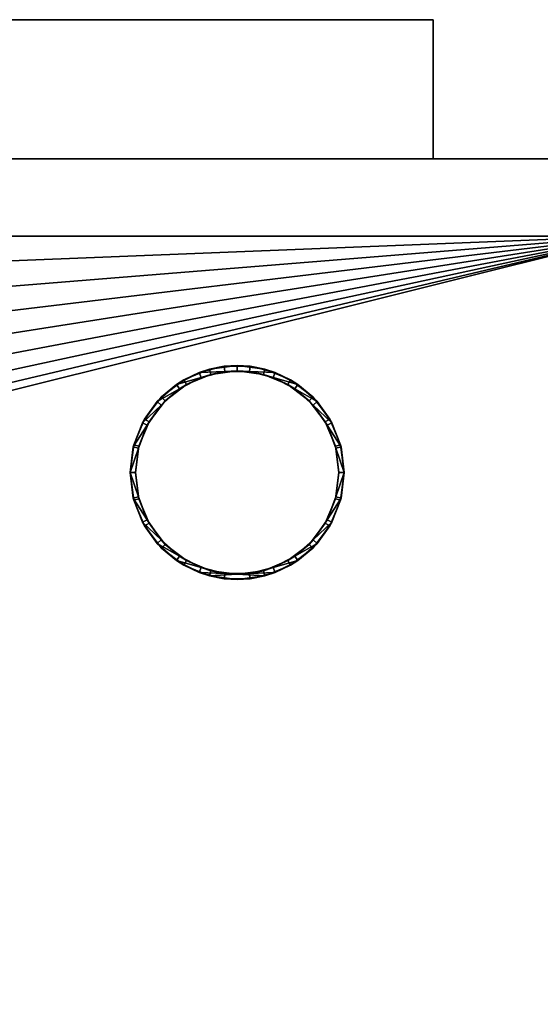
# Model space of a CAD drawing. Units: millimetres. Extents: x -1 to 2121, y -1884 to 1.
# Drawn here: x 699 to 845, y -357 to -81 of the extents above; entities that cross this region are included whole.
import ezdxf

# ---------------------------------------------------------------- set-up
doc = ezdxf.new("R2010")
doc.units = ezdxf.units.MM
doc.layers.add('IQ_200_2D', color=1, linetype='Continuous')
doc.layers.add('IQ_200_3D', color=1, linetype='Continuous')

msp = doc.modelspace()

# ---------------------------------------------------------------- linework, layer by layer
at = {"layer": 'IQ_200_2D'}
for p, q in [((815, -81), (515, -81)), ((815, -120), (815, -81)), ((500, -120), (1662, -120))]:
    msp.add_line(p, q, dxfattribs=at)

# ---------------------------------------------------------------- meshes
at = {"layer": 'IQ_200_3D'}
mesh = msp.add_polyface(dxfattribs=at)
corners = [(815, -120, 1379), (515, -120, 1379), (515, -81, 1379), (815, -81, 1379)]
mesh.append_faces([[corners[k] for k in face] for face in [(0, 1, 2, 3)]])
mesh = msp.add_polyface(dxfattribs=at)
corners = [(815, -81, 1379), (515, -81, 1379), (515, -81, 1779), (815, -81, 1779)]
mesh.append_faces([[corners[k] for k in face] for face in [(0, 1, 2, 3)]])
mesh = msp.add_polyface(dxfattribs=at)
corners = [(815, -81, 1779), (515, -81, 1779), (515, -120, 1779), (815, -120, 1779)]
mesh.append_faces([[corners[k] for k in face] for face in [(0, 1, 2, 3)]])
mesh = msp.add_polyface(dxfattribs=at)
corners = [(815, -81, 1379), (815, -81, 1779), (815, -120, 1779), (815, -120, 1379)]
mesh.append_faces([[corners[k] for k in face] for face in [(0, 1, 2, 3)]])
mesh = msp.add_polyface(dxfattribs=at)
corners = [(500, -1122, 150), (500, -120, 150), (1662, -120, 150), (1662, -1122, 150), (1592.19, -1122, 150), (1592.19, -1050, 150), (906.02, -1050, 150), (906.02, -1122, 150), (870, -1102.69, 150), (870, -141.75, 150), (552, -141.75, 150), (552, -1102.69, 150)]
mesh.append_faces([[corners[k] for k in face] for face in [(5, 2, 3, 4)]], dxfattribs={"vtx0": -1})
mesh.append_faces([[corners[k] for k in face] for face in [(5, 6, 9, 2)]], dxfattribs={"vtx1": -1, "vtx2": -1, "vtx3": -1})
mesh.append_faces([[corners[k] for k in face] for face in [(9, 10, 1, 2), (0, 1, 10, 11), (7, 0, 11, 8), (8, 9, 6, 7)]], dxfattribs={"vtx1": -1, "vtx3": -1})
mesh = msp.add_polyface(dxfattribs=at)
corners = [(1662, -120, 1794), (500, -120, 1794), (500, -1122, 1794), (839, -1122, 1794), (839, -1050, 1794), (1662, -1050, 1794)]
mesh.append_faces([[corners[k] for k in face] for face in [(2, 3, 4, 1)]], dxfattribs={"vtx2": -1})
mesh.append_faces([[corners[k] for k in face] for face in [(4, 5, 0, 1)]], dxfattribs={"vtx3": -1})
mesh = msp.add_polyface(dxfattribs=at)
corners = [(1662, -120, 150), (500, -120, 150), (500, -120, 1794), (1662, -120, 1794), (815, -120, 1379), (815, -120, 1779), (515, -120, 1779), (515, -120, 1379)]
mesh.append_faces([[corners[k] for k in face] for face in [(5, 3, 4)]], dxfattribs={"vtx0": -1, "vtx1": -1})
mesh.append_faces([[corners[k] for k in face] for face in [(2, 6, 7, 1), (1, 7, 4)]], dxfattribs={"vtx0": -1, "vtx2": -1})
mesh.append_faces([[corners[k] for k in face] for face in [(0, 1, 4, 3)]], dxfattribs={"vtx1": -1, "vtx2": -1})
mesh.append_faces([[corners[k] for k in face] for face in [(2, 3, 5, 6)]], dxfattribs={"vtx1": -1, "vtx3": -1})
mesh = msp.add_polyface(dxfattribs=at)
corners = [(870, -141.75, 108.5), (870, -1078.73, 108.5), (552, -1078.73, 108.5), (552, -141.75, 108.5), (589.04, -141.75, 108.5), (588.14, -151.01, 108.5), (588.08, -160.46, 108.5), (588.89, -169.76, 108.5), (590.54, -178.59, 108.5), (592.95, -186.66, 108.5), (596.06, -193.67, 108.5), (599.76, -199.4, 108.5), (603.91, -203.63, 108.5), (608.37, -206.24, 108.5), (613, -207.11, 108.5), (617.63, -206.24, 108.5), (622.09, -203.63, 108.5), (626.24, -199.4, 108.5), (629.94, -193.67, 108.5), (633.05, -186.66, 108.5), (635.46, -178.59, 108.5), (637.11, -169.76, 108.5), (637.92, -160.46, 108.5), (637.86, -151.01, 108.5), (636.96, -141.75, 108.5)]
mesh.append_faces([[corners[k] for k in face] for face in [(0, 23, 24), (5, 3, 4)]], dxfattribs={"vtx0": -1})
mesh.append_faces([[corners[k] for k in face] for face in [(18, 0, 17), (22, 0, 21)]], dxfattribs={"vtx0": -1, "vtx1": -1})
mesh.append_faces([[corners[k] for k in face] for face in [(0, 18, 19), (15, 1, 2, 14), (0, 22, 23), (0, 19, 20), (3, 10, 11, 2), (2, 11, 12), (3, 5, 6)]], dxfattribs={"vtx0": -1, "vtx2": -1})
mesh.append_faces([[corners[k] for k in face] for face in [(16, 17, 0), (20, 21, 0), (13, 14, 2), (12, 13, 2), (8, 9, 3), (6, 7, 3), (7, 8, 3), (9, 10, 3)]], dxfattribs={"vtx1": -1, "vtx2": -1})
mesh.append_faces([[corners[k] for k in face] for face in [(15, 16, 0, 1)]], dxfattribs={"vtx1": -1, "vtx3": -1})
mesh = msp.add_polyface(dxfattribs=at)
corners = [(870, -141.75, 150), (870, -141.75, 108.5), (636.96, -141.75, 108.5), (634.9, -141.75, 114.14), (631.84, -141.75, 119.15), (627.94, -141.75, 123.31), (623.35, -141.75, 126.42), (618.3, -141.75, 128.35), (613, -141.75, 129), (607.7, -141.75, 128.35), (602.65, -141.75, 126.42), (598.06, -141.75, 123.31), (594.16, -141.75, 119.15), (591.1, -141.75, 114.14), (589.04, -141.75, 108.5), (552, -141.75, 108.5), (552, -141.75, 150)]
mesh.append_faces([[corners[k] for k in face] for face in [(5, 0, 4), (10, 16, 9)]], dxfattribs={"vtx0": -1, "vtx1": -1})
mesh.append_faces([[corners[k] for k in face] for face in [(0, 3, 4), (0, 5, 6), (16, 12, 13, 15), (16, 11, 12)]], dxfattribs={"vtx0": -1, "vtx2": -1})
mesh.append_faces([[corners[k] for k in face] for face in [(14, 15, 13)]], dxfattribs={"vtx1": -1})
mesh.append_faces([[corners[k] for k in face] for face in [(6, 7, 0), (8, 9, 16), (10, 11, 16)]], dxfattribs={"vtx1": -1, "vtx2": -1})
mesh.append_faces([[corners[k] for k in face] for face in [(16, 0, 7, 8)]], dxfattribs={"vtx1": -1, "vtx3": -1})
mesh.append_faces([[corners[k] for k in face] for face in [(0, 1, 2, 3)]], dxfattribs={"vtx3": -1})
mesh = msp.add_polyface(dxfattribs=at)
corners = [(790, -208, 1794), (788.98, -215.76, 1794), (785.98, -223, 1794), (781.21, -229.21, 1794), (775, -233.98, 1794), (767.76, -236.98, 1794), (760, -238, 1794), (752.24, -236.98, 1794), (745, -233.98, 1794), (738.79, -229.21, 1794), (734.02, -223, 1794), (731.02, -215.76, 1794), (730, -208, 1794), (731.02, -200.24, 1794), (734.02, -193, 1794), (738.79, -186.79, 1794), (745, -182.02, 1794), (752.24, -179.02, 1794), (760, -178, 1794), (767.76, -179.02, 1794), (775, -182.02, 1794), (781.21, -186.79, 1794), (785.98, -193, 1794), (788.98, -200.24, 1794), (788.5, -208, 1794), (787.53, -200.62, 1794), (784.68, -193.75, 1794), (780.15, -187.85, 1794), (774.25, -183.32, 1794), (767.38, -180.47, 1794), (760, -179.5, 1794), (752.62, -180.47, 1794), (745.75, -183.32, 1794), (739.85, -187.85, 1794), (735.32, -193.75, 1794), (732.47, -200.62, 1794), (731.5, -208, 1794), (732.47, -215.38, 1794), (735.32, -222.25, 1794), (739.85, -228.15, 1794), (745.75, -232.68, 1794), (752.62, -235.53, 1794), (760, -236.5, 1794), (767.38, -235.53, 1794), (774.25, -232.68, 1794), (780.15, -228.15, 1794), (784.68, -222.25, 1794), (787.53, -215.38, 1794), (733, -657, 1794), (731.98, -664.76, 1794), (728.98, -672, 1794), (724.21, -678.21, 1794), (718, -682.98, 1794), (710.76, -685.98, 1794), (703, -687, 1794), (695.24, -685.98, 1794), (688, -682.98, 1794), (681.79, -678.21, 1794), (677.02, -672, 1794), (674.02, -664.76, 1794), (673, -657, 1794), (674.02, -649.24, 1794), (677.02, -642, 1794), (681.79, -635.79, 1794), (688, -631.02, 1794), (695.24, -628.02, 1794), (703, -627, 1794), (710.76, -628.02, 1794), (718, -631.02, 1794), (724.21, -635.79, 1794), (728.98, -642, 1794), (731.98, -649.24, 1794), (731, -657, 1794), (730.05, -649.75, 1794), (727.25, -643, 1794), (722.8, -637.2, 1794), (717, -632.75, 1794), (710.25, -629.95, 1794), (703, -629, 1794), (695.75, -629.95, 1794), (689, -632.75, 1794), (683.2, -637.2, 1794), (678.75, -643, 1794), (675.95, -649.75, 1794), (675, -657, 1794), (675.95, -664.25, 1794), (678.75, -671, 1794), (683.2, -676.8, 1794), (689, -681.25, 1794), (695.75, -684.05, 1794), (703, -685, 1794), (710.25, -684.05, 1794), (717, -681.25, 1794), (722.8, -676.8, 1794), (727.25, -671, 1794), (730.05, -664.25, 1794)]
mesh.append_faces([[corners[k] for k in face] for face in [(40, 8, 9, 39), (39, 9, 10, 38), (41, 7, 8, 40), (7, 41, 42), (37, 11, 12, 36), (38, 10, 11, 37), (5, 42, 43), (1, 47, 24, 0), (30, 18, 19, 29), (23, 25, 26, 22), (22, 26, 27, 21), (0, 24, 25, 23), (20, 28, 29, 19), (21, 27, 28, 20), (88, 56, 57, 87), (87, 57, 58, 86), (89, 55, 56, 88), (55, 89, 90), (85, 59, 60, 84), (84, 60, 61, 83), (86, 58, 59, 85), (53, 90, 91), (78, 66, 67, 77), (71, 73, 74, 70), (70, 74, 75, 69), (48, 72, 73, 71), (68, 76, 77, 67), (69, 75, 76, 68)]], dxfattribs={"vtx0": -1, "vtx2": -1})
mesh.append_faces([[corners[k] for k in face] for face in [(42, 5, 6, 7), (90, 53, 54, 55)]], dxfattribs={"vtx0": -1, "vtx3": -1})
mesh.append_faces([[corners[k] for k in face] for face in [(35, 36, 12, 13), (4, 5, 43, 44), (3, 4, 44, 45), (2, 3, 45, 46), (1, 2, 46, 47), (34, 35, 13, 14), (33, 34, 14, 15), (32, 33, 15, 16), (31, 32, 16, 17), (30, 31, 17, 18), (52, 53, 91, 92), (51, 52, 92, 93), (50, 51, 93, 94), (49, 50, 94, 95), (48, 49, 95, 72), (82, 83, 61, 62), (81, 82, 62, 63), (80, 81, 63, 64), (79, 80, 64, 65), (78, 79, 65, 66)]], dxfattribs={"vtx1": -1, "vtx3": -1})
mesh = msp.add_polyface(dxfattribs=at)
corners = [(790, -208, 1794), (788.98, -200.24, 1794), (785.98, -193, 1794), (781.21, -186.79, 1794), (775, -182.02, 1794), (767.76, -179.02, 1794), (760, -178, 1794), (752.24, -179.02, 1794), (745, -182.02, 1794), (738.79, -186.79, 1794), (734.02, -193, 1794), (731.02, -200.24, 1794), (730, -208, 1794), (730, -208, 1827.08), (730.87, -200.82, 1824.47), (733.44, -194.06, 1822.01), (737.54, -188.11, 1819.84), (742.96, -183.31, 1818.09), (749.36, -179.95, 1816.87), (756.38, -178.22, 1816.24), (763.62, -178.22, 1816.24), (770.64, -179.95, 1816.87), (777.04, -183.31, 1818.09), (782.46, -188.11, 1819.84), (786.56, -194.06, 1822.01), (789.13, -200.82, 1824.47), (790, -208, 1827.08)]
mesh.append_faces([[corners[k] for k in face] for face in [(1, 25, 0), (2, 24, 1), (24, 2, 23), (8, 18, 7), (15, 11, 14), (17, 9, 16)]], dxfattribs={"vtx0": -1, "vtx1": -1})
mesh.append_faces([[corners[k] for k in face] for face in [(22, 3, 4), (21, 4, 5), (19, 6, 7), (16, 9, 10), (17, 8, 9), (14, 11, 12), (6, 19, 20)]], dxfattribs={"vtx0": -1, "vtx2": -1})
mesh.append_faces([[corners[k] for k in face] for face in [(13, 14, 12)]], dxfattribs={"vtx1": -1})
mesh.append_faces([[corners[k] for k in face] for face in [(2, 3, 23), (24, 25, 1), (20, 21, 5), (22, 23, 3), (21, 22, 4), (5, 6, 20), (10, 11, 15), (18, 19, 7), (17, 18, 8), (15, 16, 10)]], dxfattribs={"vtx1": -1, "vtx2": -1})
mesh.append_faces([[corners[k] for k in face] for face in [(25, 26, 0)]], dxfattribs={"vtx2": -1})
mesh = msp.add_polyface(dxfattribs=at)
corners = [(790, -208, 1827.08), (789.13, -200.82, 1824.47), (786.56, -194.06, 1822.01), (782.46, -188.11, 1819.84), (777.04, -183.31, 1818.09), (770.64, -179.95, 1816.87), (763.62, -178.22, 1816.24), (756.38, -178.22, 1816.24), (749.36, -179.95, 1816.87), (742.96, -183.31, 1818.09), (737.54, -188.11, 1819.84), (733.44, -194.06, 1822.01), (730.87, -200.82, 1824.47), (730, -208, 1827.08), (730.87, -215.18, 1829.69), (733.44, -221.94, 1832.16), (737.54, -227.89, 1834.32), (742.96, -232.69, 1836.07), (749.36, -236.05, 1837.29), (756.38, -237.78, 1837.92), (763.62, -237.78, 1837.92), (770.64, -236.05, 1837.29), (777.04, -232.69, 1836.07), (782.46, -227.89, 1834.32), (786.56, -221.94, 1832.16), (789.13, -215.18, 1829.69), (788.5, -208, 1827.08), (787.67, -214.82, 1829.56), (785.24, -221.24, 1831.9), (781.33, -226.9, 1833.96), (776.19, -231.46, 1835.62), (770.11, -234.65, 1836.78), (763.44, -236.29, 1837.38), (756.56, -236.29, 1837.38), (749.89, -234.65, 1836.78), (743.81, -231.46, 1835.62), (738.67, -226.9, 1833.96), (734.76, -221.24, 1831.9), (732.33, -214.82, 1829.56), (731.5, -208, 1827.08), (732.33, -201.18, 1824.6), (734.76, -194.76, 1822.26), (738.67, -189.1, 1820.2), (743.81, -184.54, 1818.54), (749.89, -181.35, 1817.38), (756.56, -179.71, 1816.78), (763.44, -179.71, 1816.78), (770.11, -181.35, 1817.38), (776.19, -184.54, 1818.54), (781.33, -189.1, 1820.2), (785.24, -194.76, 1822.26), (787.67, -201.18, 1824.6)]
mesh.append_faces([[corners[k] for k in face] for face in [(29, 24, 28), (25, 28, 24), (28, 25, 27), (1, 51, 0), (49, 3, 48), (34, 18, 33), (35, 17, 34), (18, 34, 17), (37, 15, 36), (14, 38, 13), (39, 13, 38), (10, 43, 9), (41, 12, 40), (43, 10, 42), (11, 42, 10), (42, 11, 41), (12, 41, 11), (40, 13, 39)]], dxfattribs={"vtx0": -1, "vtx1": -1})
mesh.append_faces([[corners[k] for k in face] for face in [(27, 25, 0), (32, 20, 21), (20, 32, 33, 19), (22, 30, 31), (31, 21, 22), (49, 2, 3), (2, 49, 50), (14, 37, 38), (9, 43, 44)]], dxfattribs={"vtx0": -1, "vtx2": -1})
mesh.append_faces([[corners[k] for k in face] for face in [(26, 27, 0), (23, 24, 29), (31, 32, 21), (29, 30, 23), (22, 23, 30), (50, 51, 1), (1, 2, 50), (51, 26, 0), (3, 4, 48), (47, 48, 4), (46, 47, 5), (4, 5, 47), (5, 6, 46), (18, 19, 33), (16, 17, 35), (15, 16, 36), (35, 36, 16), (14, 15, 37), (8, 9, 44), (7, 8, 45), (44, 45, 8), (12, 13, 40)]], dxfattribs={"vtx1": -1, "vtx2": -1})
mesh.append_faces([[corners[k] for k in face] for face in [(45, 46, 6, 7)]], dxfattribs={"vtx1": -1, "vtx3": -1})
mesh = msp.add_polyface(dxfattribs=at)
corners = [(731.5, -208, 1794), (732.47, -200.62, 1794), (735.32, -193.75, 1794), (739.85, -187.85, 1794), (745.75, -183.32, 1794), (752.62, -180.47, 1794), (760, -179.5, 1794), (767.38, -180.47, 1794), (774.25, -183.32, 1794), (780.15, -187.85, 1794), (784.68, -193.75, 1794), (787.53, -200.62, 1794), (788.5, -208, 1794), (788.5, -208, 1827.08), (787.67, -201.18, 1824.6), (785.24, -194.76, 1822.26), (781.33, -189.1, 1820.2), (776.19, -184.54, 1818.54), (770.11, -181.35, 1817.38), (763.44, -179.71, 1816.78), (756.56, -179.71, 1816.78), (749.89, -181.35, 1817.38), (743.81, -184.54, 1818.54), (738.67, -189.1, 1820.2), (734.76, -194.76, 1822.26), (732.33, -201.18, 1824.6), (731.5, -208, 1827.08)]
mesh.append_faces([[corners[k] for k in face] for face in [(0, 25, 26)]], dxfattribs={"vtx0": -1})
mesh.append_faces([[corners[k] for k in face] for face in [(6, 20, 5), (4, 22, 3), (21, 5, 20), (15, 11, 14), (20, 6, 19)]], dxfattribs={"vtx0": -1, "vtx1": -1})
mesh.append_faces([[corners[k] for k in face] for face in [(1, 24, 25), (4, 21, 22), (3, 22, 23), (2, 23, 24), (25, 0, 1), (21, 4, 5), (23, 2, 3), (8, 17, 18), (7, 18, 19), (10, 15, 16), (9, 16, 17), (15, 10, 11)]], dxfattribs={"vtx0": -1, "vtx2": -1})
mesh.append_faces([[corners[k] for k in face] for face in [(1, 2, 24), (6, 7, 19), (7, 8, 18), (8, 9, 17), (9, 10, 16), (11, 12, 14)]], dxfattribs={"vtx1": -1, "vtx2": -1})
mesh.append_faces([[corners[k] for k in face] for face in [(12, 13, 14)]], dxfattribs={"vtx2": -1})
mesh = msp.add_polyface(dxfattribs=at)
corners = [(730, -208, 1794), (731.02, -215.76, 1794), (734.02, -223, 1794), (738.79, -229.21, 1794), (745, -233.98, 1794), (752.24, -236.98, 1794), (760, -238, 1794), (767.76, -236.98, 1794), (775, -233.98, 1794), (781.21, -229.21, 1794), (785.98, -223, 1794), (788.98, -215.76, 1794), (790, -208, 1794), (790, -208, 1827.08), (789.13, -215.18, 1829.69), (786.56, -221.94, 1832.16), (782.46, -227.89, 1834.32), (777.04, -232.69, 1836.07), (770.64, -236.05, 1837.29), (763.62, -237.78, 1837.92), (756.38, -237.78, 1837.92), (749.36, -236.05, 1837.29), (742.96, -232.69, 1836.07), (737.54, -227.89, 1834.32), (733.44, -221.94, 1832.16), (730.87, -215.18, 1829.69), (730, -208, 1827.08)]
mesh.append_faces([[corners[k] for k in face] for face in [(1, 26, 0), (13, 11, 12)]], dxfattribs={"vtx0": -1})
mesh.append_faces([[corners[k] for k in face] for face in [(2, 24, 1), (23, 3, 22), (24, 2, 23), (8, 18, 7)]], dxfattribs={"vtx0": -1, "vtx1": -1})
mesh.append_faces([[corners[k] for k in face] for face in [(1, 24, 25), (19, 6, 7), (16, 9, 10), (17, 8, 9), (7, 18, 19), (8, 17, 18), (10, 15, 16), (9, 16, 17), (11, 14, 15), (11, 13, 14), (6, 19, 20)]], dxfattribs={"vtx0": -1, "vtx2": -1})
mesh.append_faces([[corners[k] for k in face] for face in [(4, 5, 21), (2, 3, 23), (3, 4, 22), (25, 26, 1), (21, 22, 4), (20, 21, 5), (5, 6, 20), (10, 11, 15)]], dxfattribs={"vtx1": -1, "vtx2": -1})
mesh = msp.add_polyface(dxfattribs=at)
corners = [(788.5, -208, 1794), (787.53, -215.38, 1794), (784.68, -222.25, 1794), (780.15, -228.15, 1794), (774.25, -232.68, 1794), (767.38, -235.53, 1794), (760, -236.5, 1794), (752.62, -235.53, 1794), (745.75, -232.68, 1794), (739.85, -228.15, 1794), (735.32, -222.25, 1794), (732.47, -215.38, 1794), (731.5, -208, 1794), (731.5, -208, 1827.08), (732.33, -214.82, 1829.56), (734.76, -221.24, 1831.9), (738.67, -226.9, 1833.96), (743.81, -231.46, 1835.62), (749.89, -234.65, 1836.78), (756.56, -236.29, 1837.38), (763.44, -236.29, 1837.38), (770.11, -234.65, 1836.78), (776.19, -231.46, 1835.62), (781.33, -226.9, 1833.96), (785.24, -221.24, 1831.9), (787.67, -214.82, 1829.56), (788.5, -208, 1827.08)]
mesh.append_faces([[corners[k] for k in face] for face in [(25, 1, 24), (24, 2, 23), (18, 8, 17), (17, 9, 16), (20, 6, 19)]], dxfattribs={"vtx0": -1, "vtx1": -1})
mesh.append_faces([[corners[k] for k in face] for face in [(3, 22, 23), (1, 25, 26), (22, 3, 4), (11, 14, 15), (15, 10, 11)]], dxfattribs={"vtx0": -1, "vtx2": -1})
mesh.append_faces([[corners[k] for k in face] for face in [(0, 1, 26)]], dxfattribs={"vtx1": -1})
mesh.append_faces([[corners[k] for k in face] for face in [(21, 22, 4), (20, 21, 5), (1, 2, 24), (2, 3, 23), (4, 5, 21), (5, 6, 20), (18, 19, 7), (15, 16, 10), (13, 14, 11), (6, 7, 19), (7, 8, 18), (8, 9, 17), (9, 10, 16)]], dxfattribs={"vtx1": -1, "vtx2": -1})
mesh.append_faces([[corners[k] for k in face] for face in [(11, 12, 13)]], dxfattribs={"vtx2": -1})

doc.saveas('drawing.dxf')
